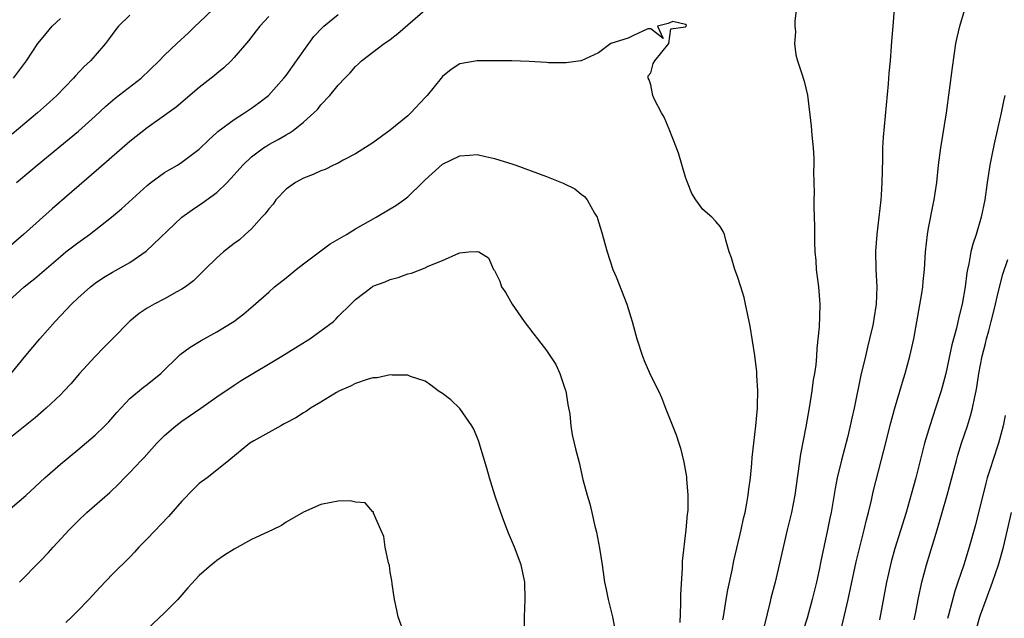
# Model space of a CAD drawing. Units: inches. Extents: x 2565000 to 2568000, y 1506000 to 1509000.
# Drawn here: x 2565414 to 2565528, y 1507091 to 1507160 of the extents above; entities that cross this region are included whole.
import ezdxf

# ---------------------------------------------------------------- set-up
doc = ezdxf.new("R2010")
doc.units = ezdxf.units.IN
doc.header["$MEASUREMENT"] = 0
doc.layers.add('LD25651506_2ft', color=83, linetype='Continuous')

msp = doc.modelspace()

# ---------------------------------------------------------------- linework, layer by layer
at = {"layer": 'LD25651506_2ft'}
for points, elevation in [([(2565503.9, 1507162.1), (2565503.58, 1507159.58), (2565503.58, 1507159), (2565503.66, 1507158.34), (2565503.55, 1507157), (2565503.71, 1507155.71), (2565503.92, 1507155), (2565504.38, 1507153.62), (2565504.67, 1507152.67), (2565505.04, 1507151.04), (2565505.48, 1507147.48), (2565505.54, 1507146.46), (2565505.69, 1507145), (2565505.78, 1507143.78), (2565505.78, 1507143), (2565505.75, 1507142.25), (2565505.81, 1507139.81), (2565505.78, 1507139), (2565505.78, 1507138.22), (2565505.88, 1507135.88), (2565505.87, 1507134.13), (2565505.92, 1507133), (2565506.01, 1507132.01), (2565506.06, 1507131), (2565506.31, 1507129), (2565506.49, 1507127), (2565506.43, 1507125.57), (2565506.4, 1507124.4), (2565506.13, 1507121.87), (2565506.1, 1507121), (2565506, 1507120), (2565505.86, 1507119), (2565505.72, 1507118.28), (2565505.54, 1507117), (2565505.28, 1507115.28), (2565504.87, 1507112.87), (2565504.26, 1507109.74), (2565503.61, 1507105), (2565503.2, 1507103), (2565502.7, 1507101), (2565501.81, 1507097), (2565501.32, 1507095), (2565500.85, 1507093.15), (2565500.76, 1507092.76), (2565500.07, 1507089.93)], 10564), ([(2565508.73, 1507088.73), (2565509.75, 1507093), (2565510.68, 1507097.32), (2565511.58, 1507101), (2565511.84, 1507102.16), (2565512.07, 1507103), (2565512.43, 1507104.43), (2565512.63, 1507105.37), (2565513.86, 1507110.14), (2565514.66, 1507113.34), (2565515.08, 1507114.92), (2565515.99, 1507118.01), (2565516.31, 1507119), (2565516.86, 1507121), (2565517.3, 1507123), (2565518.22, 1507128.22), (2565518.34, 1507129), (2565518.39, 1507129.61), (2565518.54, 1507131), (2565518.66, 1507133), (2565518.87, 1507135), (2565519, 1507135.74), (2565519.53, 1507138.47), (2565519.66, 1507139), (2565519.78, 1507139.78), (2565519.95, 1507141), (2565520.16, 1507143), (2565520.4, 1507145), (2565521.06, 1507149), (2565521.75, 1507154.25), (2565522.16, 1507157), (2565522.3, 1507157.7), (2565522.6, 1507159), (2565523.61, 1507162.39)], 10560), ([(2565413.32, 1507119), (2565415, 1507121.1), (2565416.62, 1507123), (2565418.38, 1507125), (2565419.67, 1507126.33), (2565420.29, 1507127), (2565421, 1507127.68), (2565422.47, 1507129), (2565423, 1507129.42), (2565423.95, 1507130.05), (2565425, 1507130.68), (2565427, 1507131.8), (2565428.89, 1507133.11), (2565433, 1507137), (2565434.16, 1507137.84), (2565435.36, 1507138.64), (2565437, 1507139.85), (2565438.19, 1507141), (2565439, 1507141.88), (2565440, 1507143), (2565441, 1507143.96), (2565442.4, 1507145), (2565442.77, 1507145.23), (2565443, 1507145.37), (2565444.07, 1507145.93), (2565445, 1507146.5), (2565445.33, 1507146.67), (2565445.81, 1507147), (2565447, 1507147.94), (2565448.2, 1507149), (2565448.6, 1507149.4), (2565449, 1507149.92), (2565450.03, 1507151), (2565451, 1507152.22), (2565451.76, 1507153), (2565452.39, 1507153.61), (2565453, 1507154.35), (2565453.34, 1507154.66), (2565453.69, 1507155), (2565455, 1507155.99), (2565456.29, 1507157), (2565456.73, 1507157.27), (2565457, 1507157.45), (2565457.86, 1507158.14), (2565461, 1507160.87)], 10564), ([(2565413.93, 1507141), (2565415.61, 1507142.39), (2565416.33, 1507143), (2565419.99, 1507146.01), (2565421.08, 1507146.92), (2565423, 1507148.64), (2565424.22, 1507149.78), (2565425.31, 1507150.69), (2565428.3, 1507153), (2565430.37, 1507155), (2565431, 1507155.66), (2565432.4, 1507157), (2565433.76, 1507158.24), (2565434.52, 1507159), (2565435, 1507159.42), (2565436.65, 1507161)], 10558), ([(2565515.05, 1507161), (2565514.88, 1507159), (2565514.72, 1507157.28), (2565514.71, 1507156.71), (2565514.56, 1507155), (2565514.41, 1507153.59), (2565514.35, 1507152.35), (2565514.11, 1507149.89), (2565513.77, 1507146.23), (2565513.71, 1507145), (2565513.7, 1507143.7), (2565513.65, 1507142.35), (2565513.63, 1507141), (2565513.53, 1507139.53), (2565513.49, 1507139), (2565513.03, 1507135), (2565512.9, 1507133.1), (2565512.94, 1507131), (2565513.04, 1507129), (2565512.97, 1507127), (2565512.68, 1507125.32), (2565512.65, 1507125), (2565512.57, 1507124.57), (2565512.21, 1507123), (2565511.96, 1507122.04), (2565511.74, 1507121), (2565511.2, 1507118.8), (2565510.42, 1507115), (2565510.15, 1507113.85), (2565509.97, 1507113), (2565509.65, 1507111.65), (2565508.97, 1507109.03), (2565508.49, 1507107), (2565508.24, 1507105.76), (2565507.77, 1507103), (2565507.64, 1507102.36), (2565507.37, 1507101), (2565506.59, 1507097.41), (2565506.39, 1507096.39), (2565506.1, 1507095), (2565505.61, 1507093), (2565505, 1507090.84), (2565504.57, 1507089.43)], 10562), ([(2565413, 1507127.35), (2565414.84, 1507129), (2565416.04, 1507129.96), (2565417.13, 1507130.87), (2565419, 1507132.48), (2565419.64, 1507133), (2565420.39, 1507133.61), (2565421, 1507134.06), (2565422.33, 1507135), (2565424.89, 1507137), (2565426.03, 1507137.97), (2565429, 1507140.66), (2565429.42, 1507141), (2565431, 1507142.15), (2565431.53, 1507142.47), (2565432.47, 1507143), (2565433, 1507143.32), (2565435, 1507144.82), (2565436.08, 1507145.92), (2565437, 1507146.74), (2565437.13, 1507146.87), (2565439, 1507148.26), (2565440.2, 1507149), (2565441, 1507149.54), (2565441.85, 1507150.15), (2565442.95, 1507151), (2565444.74, 1507153), (2565445, 1507153.33), (2565446.2, 1507155), (2565447.61, 1507157), (2565448.2, 1507157.8), (2565449.17, 1507158.83), (2565449.35, 1507159), (2565451, 1507160.33)], 10562), ([(2565443, 1507160.12), (2565441.98, 1507159), (2565441.56, 1507158.44), (2565440.68, 1507157.32), (2565439, 1507155.37), (2565438.66, 1507155), (2565437.81, 1507154.18), (2565437, 1507153.54), (2565436.71, 1507153.29), (2565436.36, 1507153), (2565435, 1507151.94), (2565432.32, 1507149.68), (2565431, 1507148.7), (2565429, 1507147.3), (2565427, 1507145.73), (2565423.41, 1507142.59), (2565418.05, 1507137.95), (2565414.75, 1507135), (2565413, 1507133.53)], 10560), ([(2565427, 1507160.26), (2565425.69, 1507159), (2565425.38, 1507158.62), (2565424.54, 1507157.46), (2565424.19, 1507157), (2565423, 1507155.6), (2565422.47, 1507155), (2565421.7, 1507154.3), (2565420.73, 1507153.27), (2565420.5, 1507153), (2565418.59, 1507151), (2565417.76, 1507150.24), (2565416.36, 1507149), (2565413.44, 1507146.56)], 10556), ([(2565413.61, 1507153), (2565415.08, 1507155), (2565416.41, 1507157), (2565417, 1507157.74), (2565418.06, 1507159), (2565419, 1507159.87)], 10554), ([(2565495.32, 1507090.67), (2565495.37, 1507091), (2565495.69, 1507093), (2565495.89, 1507094.11), (2565496.36, 1507096.36), (2565496.56, 1507097.44), (2565497.43, 1507101), (2565497.7, 1507102.3), (2565497.87, 1507103), (2565498.08, 1507104.08), (2565498.23, 1507105), (2565498.3, 1507105.7), (2565498.48, 1507107), (2565498.64, 1507108.64), (2565498.67, 1507109.33), (2565498.86, 1507111), (2565499.11, 1507113), (2565499.29, 1507115), (2565499.3, 1507115.3), (2565499.32, 1507117), (2565499.21, 1507118.79), (2565499.21, 1507119.21), (2565499, 1507121.07), (2565498.44, 1507124.44), (2565497.93, 1507127), (2565497.75, 1507127.75), (2565497.38, 1507129), (2565497, 1507130.18), (2565496.67, 1507131), (2565496.31, 1507132.31), (2565496.05, 1507133), (2565495.64, 1507134.36), (2565495.49, 1507135), (2565495.35, 1507135.35), (2565495, 1507135.93), (2565494.51, 1507136.51), (2565494.03, 1507137), (2565493, 1507137.89), (2565492.2, 1507139), (2565491.73, 1507139.73), (2565491.22, 1507141), (2565491, 1507141.6), (2565490.24, 1507144.24), (2565489.96, 1507145), (2565489.13, 1507147.13), (2565488.53, 1507148.53), (2565488.25, 1507149), (2565487.44, 1507150.56), (2565487.24, 1507151), (2565487.22, 1507151.22), (2565487, 1507152.23), (2565486.82, 1507152.82), (2565486.69, 1507153), (2565486.72, 1507153.28), (2565487, 1507153.62), (2565487.29, 1507154.71), (2565487.47, 1507155), (2565489.09, 1507157), (2565489.31, 1507158.69), (2565491, 1507158.91), (2565491.03, 1507158.97), (2565491.09, 1507159), (2565491.11, 1507159.11), (2565491, 1507159.17), (2565489.54, 1507159.54), (2565489, 1507159.32), (2565487.77, 1507159), (2565488.43, 1507157.57), (2565487, 1507158.67), (2565486.67, 1507158.67), (2565485, 1507157.91), (2565484.4, 1507157.6), (2565483, 1507157.2), (2565482.39, 1507157), (2565481, 1507155.93), (2565479, 1507155.01), (2565478.94, 1507155), (2565477.24, 1507154.76), (2565477, 1507154.78), (2565475.23, 1507154.77), (2565475, 1507154.8), (2565473, 1507154.94), (2565471, 1507155), (2565469.01, 1507155.01), (2565467, 1507154.99), (2565465, 1507154.66), (2565464.01, 1507153.99), (2565463, 1507153.21), (2565462.85, 1507153), (2565461.23, 1507151), (2565461, 1507150.78), (2565459.35, 1507149), (2565459, 1507148.69), (2565457, 1507147.02), (2565455, 1507145.57), (2565453, 1507144.31), (2565451.55, 1507143.55), (2565451, 1507143.24), (2565450.46, 1507143), (2565449.49, 1507142.51), (2565449, 1507142.34), (2565448.1, 1507141.9), (2565447, 1507141.51), (2565446.06, 1507141), (2565445, 1507140.22), (2565443.82, 1507139), (2565443.49, 1507138.51), (2565443, 1507137.98), (2565442.6, 1507137.4), (2565442.2, 1507137), (2565441, 1507135.68), (2565440.29, 1507135), (2565439.61, 1507134.39), (2565439, 1507133.97), (2565437.79, 1507133), (2565437, 1507132.34), (2565435.65, 1507131), (2565435.34, 1507130.66), (2565434.32, 1507129.68), (2565433.41, 1507129), (2565433, 1507128.72), (2565432.42, 1507128.42), (2565431, 1507127.62), (2565429.81, 1507127), (2565429, 1507126.53), (2565428.08, 1507125.92), (2565426.98, 1507125.02), (2565425, 1507123), (2565424, 1507122), (2565423, 1507120.97), (2565421.19, 1507119), (2565420.18, 1507117.82), (2565419.43, 1507117), (2565419, 1507116.57), (2565417.34, 1507115), (2565416.09, 1507113.91), (2565413, 1507111.45)], 10566), ([(2565527.8, 1507151), (2565527.64, 1507150.36), (2565527.38, 1507149), (2565527, 1507147.34), (2565526.54, 1507145.46), (2565526.33, 1507144.33), (2565526.05, 1507143), (2565525.74, 1507141), (2565525.47, 1507139), (2565525.08, 1507137), (2565524.47, 1507135), (2565524.09, 1507133.91), (2565523.87, 1507133), (2565523.63, 1507131.63), (2565523.48, 1507131), (2565523.4, 1507130.6), (2565523.2, 1507129), (2565522.86, 1507127), (2565522.49, 1507125.51), (2565522.23, 1507124.23), (2565521.7, 1507122.3), (2565521, 1507119), (2565520.58, 1507117.42), (2565520.46, 1507117), (2565519.81, 1507115), (2565519.13, 1507113), (2565518.52, 1507111), (2565517.52, 1507107), (2565517, 1507105.08), (2565516.41, 1507103), (2565515.13, 1507098.87), (2565514.69, 1507097.31), (2565514.17, 1507095), (2565513.35, 1507090.65)], 10558), ([(2565412.72, 1507103), (2565415, 1507104.98), (2565417.21, 1507107), (2565419, 1507108.58), (2565421, 1507110.24), (2565423, 1507111.92), (2565424.13, 1507113), (2565424.56, 1507113.44), (2565425.49, 1507114.51), (2565427, 1507116.13), (2565428.57, 1507117.43), (2565429, 1507117.75), (2565430.56, 1507119), (2565432.81, 1507121.19), (2565433.94, 1507122.06), (2565435.2, 1507122.8), (2565437, 1507123.79), (2565438.96, 1507125), (2565440.11, 1507125.89), (2565441.2, 1507126.8), (2565443, 1507128.38), (2565443.66, 1507129), (2565445, 1507130.04), (2565446.15, 1507131), (2565447, 1507131.65), (2565448.86, 1507133), (2565450.08, 1507133.92), (2565451.94, 1507135), (2565453, 1507135.68), (2565455.38, 1507137), (2565457, 1507137.97), (2565457.64, 1507138.36), (2565458.55, 1507139), (2565459, 1507139.36), (2565460.71, 1507141), (2565461, 1507141.3), (2565463, 1507143.11), (2565465, 1507144.08), (2565466.14, 1507144.14), (2565467, 1507144.21), (2565467.98, 1507143.98), (2565469, 1507143.77), (2565471.11, 1507143.11), (2565471.44, 1507143), (2565475, 1507141.67), (2565476.91, 1507140.91), (2565478.25, 1507140.25), (2565479, 1507139.64), (2565479.38, 1507139.38), (2565479.67, 1507139), (2565480.52, 1507137.48), (2565480.82, 1507137), (2565480.87, 1507136.87), (2565481.34, 1507135.34), (2565481.98, 1507133), (2565482.65, 1507131), (2565483, 1507130.15), (2565484.24, 1507127), (2565484.86, 1507125), (2565485, 1507124.42), (2565485.39, 1507123), (2565486.04, 1507121), (2565486.3, 1507120.3), (2565487, 1507118.76), (2565487.9, 1507117), (2565488.23, 1507116.23), (2565488.7, 1507115), (2565489.93, 1507111.93), (2565490.23, 1507111), (2565490.43, 1507110.43), (2565490.81, 1507108.81), (2565491.11, 1507107.11), (2565491.12, 1507106.88), (2565491.29, 1507105), (2565491.27, 1507103.27), (2565491.24, 1507103), (2565491.2, 1507102.8), (2565491.04, 1507101), (2565490.6, 1507097.4), (2565490.6, 1507096.6), (2565490.42, 1507093.58), (2565490.44, 1507092.44), (2565490.34, 1507090.34)], 10568), ([(2565414.3, 1507095), (2565416.63, 1507097.37), (2565417.61, 1507098.39), (2565418.15, 1507099), (2565420, 1507101), (2565421, 1507102.02), (2565422.05, 1507103), (2565424.68, 1507105.32), (2565425.71, 1507106.29), (2565426.38, 1507107), (2565427, 1507107.61), (2565428.3, 1507109), (2565428.65, 1507109.35), (2565430.12, 1507111), (2565431, 1507111.87), (2565432.31, 1507113), (2565433, 1507113.51), (2565435.19, 1507115), (2565437, 1507116.33), (2565439, 1507117.68), (2565439.81, 1507118.19), (2565444.49, 1507121), (2565447.73, 1507123), (2565450.45, 1507125), (2565450.73, 1507125.27), (2565451, 1507125.56), (2565452.47, 1507127), (2565453, 1507127.54), (2565454.91, 1507129), (2565455, 1507129.05), (2565456.42, 1507129.58), (2565457, 1507129.83), (2565457.92, 1507130.08), (2565459, 1507130.48), (2565459.43, 1507130.57), (2565461, 1507131.17), (2565461.36, 1507131.36), (2565463, 1507132.03), (2565464.88, 1507132.88), (2565465, 1507132.91), (2565466.06, 1507133), (2565466.95, 1507133.05), (2565467, 1507133.07), (2565467.2, 1507133), (2565468.32, 1507132.33), (2565468.89, 1507131), (2565469, 1507130.85), (2565469.62, 1507129.62), (2565469.8, 1507129), (2565470.29, 1507128.29), (2565471.03, 1507127), (2565472.4, 1507125), (2565473.55, 1507123.55), (2565473.95, 1507123), (2565475, 1507121.66), (2565476.06, 1507120.06), (2565476.54, 1507119), (2565477.16, 1507117.16), (2565477.2, 1507117), (2565477.44, 1507115.44), (2565477.67, 1507114.33), (2565477.8, 1507113), (2565477.94, 1507111.94), (2565478.18, 1507111), (2565478.33, 1507110.33), (2565478.75, 1507108.75), (2565479.18, 1507106.82), (2565479.66, 1507105), (2565480, 1507104), (2565480.2, 1507103), (2565480.56, 1507101.44), (2565480.75, 1507100.75), (2565481.09, 1507098.91), (2565481.4, 1507097), (2565481.58, 1507095.58), (2565481.69, 1507095), (2565481.87, 1507094.13), (2565482.08, 1507093), (2565482.58, 1507091), (2565482.96, 1507088.96)], 10570), ([(2565517.34, 1507090.66), (2565517.53, 1507091.53), (2565517.79, 1507093), (2565518.23, 1507095), (2565518.76, 1507097), (2565519.99, 1507101), (2565520.58, 1507103), (2565521.14, 1507105), (2565522.21, 1507109), (2565522.38, 1507109.62), (2565522.81, 1507111), (2565523.49, 1507113), (2565523.85, 1507114.15), (2565524.08, 1507115), (2565524.34, 1507116.34), (2565524.5, 1507117), (2565524.58, 1507117.42), (2565524.8, 1507119), (2565525.16, 1507121), (2565525.55, 1507122.45), (2565525.68, 1507123), (2565525.93, 1507123.93), (2565526.23, 1507125), (2565526.65, 1507126.65), (2565527, 1507128.17), (2565527.56, 1507130.44), (2565528.12, 1507132.12)], 10556), ([(2565472.48, 1507087), (2565472.46, 1507091), (2565472.53, 1507093), (2565472.48, 1507095), (2565472.24, 1507096.24), (2565472.07, 1507097), (2565471.32, 1507099), (2565470.63, 1507100.63), (2565470.06, 1507102.06), (2565469.53, 1507103.53), (2565469.04, 1507105), (2565468.44, 1507107), (2565468.13, 1507108.13), (2565467.35, 1507110.65), (2565467.2, 1507111.2), (2565466.62, 1507112.62), (2565466.38, 1507113), (2565465, 1507114.99), (2565463.99, 1507115.99), (2565463, 1507116.72), (2565462.83, 1507116.83), (2565462.53, 1507117), (2565461.65, 1507117.65), (2565461, 1507118.11), (2565459.32, 1507118.68), (2565459, 1507118.83), (2565457.2, 1507118.8), (2565457, 1507118.84), (2565455.49, 1507118.51), (2565455, 1507118.51), (2565454.33, 1507118.33), (2565453, 1507117.87), (2565452.43, 1507117.57), (2565451.15, 1507117), (2565450.81, 1507116.81), (2565449, 1507115.71), (2565447.81, 1507115), (2565447.33, 1507114.67), (2565447, 1507114.5), (2565446.1, 1507113.9), (2565445, 1507113.34), (2565444.79, 1507113.21), (2565444.37, 1507113), (2565441.26, 1507111.26), (2565440.83, 1507111), (2565438.38, 1507109), (2565437, 1507107.9), (2565435.9, 1507107), (2565435, 1507106.34), (2565434.31, 1507105.69), (2565433, 1507104.31), (2565431.45, 1507102.55), (2565429, 1507099.98), (2565428.04, 1507099), (2565427.55, 1507098.45), (2565427, 1507097.88), (2565425, 1507095.9), (2565423.58, 1507094.42), (2565422.27, 1507093), (2565421, 1507091.69), (2565420.31, 1507091), (2565419.64, 1507090.36)], 10572), ([(2565527.84, 1507114.16), (2565527.6, 1507113), (2565527.06, 1507111), (2565526.39, 1507109), (2565526.14, 1507108.14), (2565525.77, 1507107), (2565525.6, 1507106.4), (2565524.4, 1507101.6), (2565523.68, 1507099), (2565523.05, 1507097), (2565522.39, 1507095), (2565522.03, 1507093.97), (2565521.33, 1507091.33), (2565521.18, 1507090.82)], 10554), ([(2565458.63, 1507089), (2565457.89, 1507091), (2565457.77, 1507091.77), (2565457.48, 1507093), (2565457.21, 1507094.79), (2565457.17, 1507095.17), (2565457, 1507096.12), (2565456.89, 1507096.89), (2565456.79, 1507097.21), (2565456.41, 1507099), (2565456.26, 1507100.26), (2565455.92, 1507101), (2565455.08, 1507102.92), (2565455.07, 1507103.07), (2565455, 1507103.1), (2565454.11, 1507104.11), (2565453, 1507104.2), (2565452.37, 1507104.37), (2565451, 1507104.3), (2565450.17, 1507104.17), (2565449, 1507103.93), (2565447, 1507103.06), (2565445, 1507101.88), (2565444.47, 1507101.53), (2565443.43, 1507101), (2565441, 1507099.89), (2565439, 1507098.8), (2565437.89, 1507098.11), (2565437, 1507097.47), (2565436.73, 1507097.27), (2565436.41, 1507097), (2565435, 1507095.75), (2565433.68, 1507094.32), (2565432.52, 1507093), (2565431, 1507091.45), (2565429, 1507089.56)], 10574), ([(2565524.5, 1507089.5), (2565524.92, 1507091), (2565525, 1507091.23), (2565525.62, 1507093), (2565526.36, 1507095), (2565527.07, 1507097), (2565527.63, 1507099), (2565528.56, 1507103)], 10552)]:
    msp.add_lwpolyline(points, dxfattribs=dict(at, elevation=elevation))

doc.saveas('drawing.dxf')
